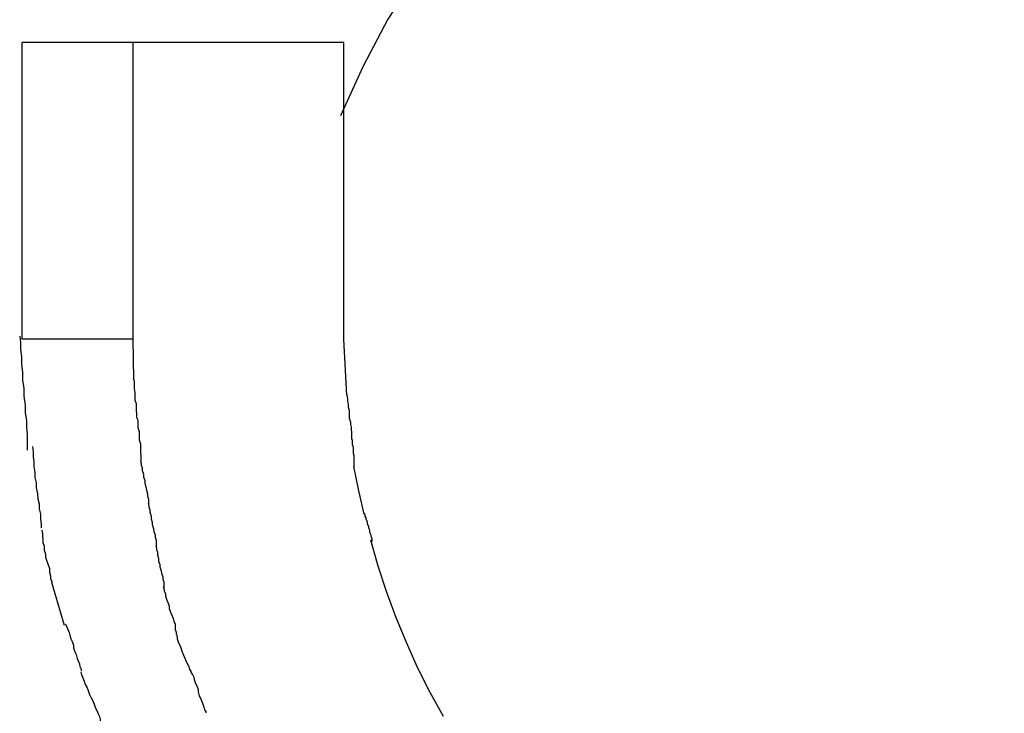
# Model space of a CAD drawing. Extents: x -30.6 to 30.6, y -7.1 to 7.1.
# Drawn here: x -8.3 to -8.1, y 6.7 to 6.9 of the extents above; entities that cross this region are included whole.
import ezdxf

# ---------------------------------------------------------------- set-up
doc = ezdxf.new("R2010")
doc.units = 0
doc.layers.get('0').update_dxf_attribs({"linetype": 'CONTINUOUS'})

msp = doc.modelspace()

# ---------------------------------------------------------------- linework, layer by layer
at = {"color": 0}
for points in [[(-8.1013, 6.9667), (-8.1013, 6.9667), (-8.114, 6.9661), (-8.1268, 6.9646), (-8.1392, 6.9621), (-8.1514, 6.9588), (-8.1631, 6.9545), (-8.1746, 6.9495), (-8.1856, 6.9436), (-8.1962, 6.937), (-8.2061, 6.9295), (-8.2156, 6.9214), (-8.2243, 6.9124), (-8.2326, 6.9031), (-8.24, 6.8929), (-8.2468, 6.8823), (-8.2527, 6.8711), (-8.258, 6.8595)], [(-8.1013, 6.9667), (-8.1013, 6.9667), (-8.114, 6.9661), (-8.1268, 6.9646), (-8.1392, 6.9621), (-8.1514, 6.9588), (-8.1631, 6.9545), (-8.1746, 6.9495), (-8.1856, 6.9436), (-8.1962, 6.937), (-8.2061, 6.9295), (-8.2156, 6.9214), (-8.2243, 6.9124), (-8.2326, 6.9031), (-8.24, 6.8929), (-8.2468, 6.8823), (-8.2527, 6.8711), (-8.258, 6.8595)], [(-8.3331, 6.8068), (-8.3331, 6.8768)], [(-8.307, 6.8768), (-8.3331, 6.8768)], [(-8.307, 6.8768), (-8.307, 6.8068)], [(-8.2572, 6.8768), (-8.307, 6.8768)], [(-8.2572, 6.8068), (-8.2572, 6.8768)], [(-8.3337, 6.8075), (-8.3337, 6.8075), (-8.3335, 6.8059), (-8.3335, 6.8044), (-8.3333, 6.8026), (-8.3333, 6.8009), (-8.333, 6.7989), (-8.333, 6.7971), (-8.3327, 6.7951), (-8.3327, 6.7933), (-8.3324, 6.7912), (-8.3324, 6.7894), (-8.3321, 6.7876), (-8.3321, 6.786), (-8.3319, 6.7843), (-8.3319, 6.7829), (-8.3319, 6.7816), (-8.3319, 6.7806)], [(-8.3337, 6.8075), (-8.3337, 6.8075), (-8.3335, 6.8059), (-8.3335, 6.8044), (-8.3333, 6.8026), (-8.3333, 6.8009), (-8.333, 6.7989), (-8.333, 6.7971), (-8.3327, 6.7951), (-8.3327, 6.7933), (-8.3324, 6.7912), (-8.3324, 6.7894), (-8.3321, 6.7876), (-8.3321, 6.786), (-8.3319, 6.7843), (-8.3319, 6.7829), (-8.3319, 6.7816), (-8.3319, 6.7806)], [(-8.307, 6.8068), (-8.3331, 6.8068)], [(-8.307, 6.8068), (-8.3068, 6.7973)], [(-8.2565, 6.7935), (-8.2572, 6.8068)], [(-8.3069, 6.7975), (-8.3069, 6.7975), (-8.3067, 6.7969), (-8.3067, 6.7963), (-8.3067, 6.7957), (-8.3067, 6.7951), (-8.3065, 6.7942), (-8.3065, 6.7936), (-8.3065, 6.793), (-8.3065, 6.7924), (-8.3062, 6.7916), (-8.3062, 6.791), (-8.3062, 6.7904), (-8.3062, 6.7898), (-8.3061, 6.7892), (-8.3061, 6.7888), (-8.3061, 6.7884), (-8.3061, 6.7881)], [(-8.3069, 6.7975), (-8.3069, 6.7975), (-8.3067, 6.7969), (-8.3067, 6.7963), (-8.3067, 6.7957), (-8.3067, 6.7951), (-8.3065, 6.7942), (-8.3065, 6.7936), (-8.3065, 6.793), (-8.3065, 6.7924), (-8.3062, 6.7916), (-8.3062, 6.791), (-8.3062, 6.7904), (-8.3062, 6.7898), (-8.3061, 6.7892), (-8.3061, 6.7888), (-8.3061, 6.7884), (-8.3061, 6.7881)], [(-8.2565, 6.7936), (-8.2565, 6.7936), (-8.2563, 6.7927), (-8.2563, 6.7921), (-8.2562, 6.7914), (-8.2562, 6.7908), (-8.2559, 6.7899), (-8.2559, 6.7893), (-8.2559, 6.7887), (-8.2559, 6.7881), (-8.2556, 6.7872), (-8.2556, 6.7866), (-8.2555, 6.786), (-8.2555, 6.7854), (-8.2554, 6.7848), (-8.2554, 6.7842), (-8.2554, 6.7836), (-8.2554, 6.7832)], [(-8.2565, 6.7936), (-8.2565, 6.7936), (-8.2563, 6.7927), (-8.2563, 6.7921), (-8.2562, 6.7914), (-8.2562, 6.7908), (-8.2559, 6.7899), (-8.2559, 6.7893), (-8.2559, 6.7887), (-8.2559, 6.7881), (-8.2556, 6.7872), (-8.2556, 6.7866), (-8.2555, 6.786), (-8.2555, 6.7854), (-8.2554, 6.7848), (-8.2554, 6.7842), (-8.2554, 6.7836), (-8.2554, 6.7832)], [(-8.306, 6.7881), (-8.306, 6.7881), (-8.3058, 6.7875), (-8.3058, 6.7871), (-8.3058, 6.7865), (-8.3058, 6.7859), (-8.3055, 6.785), (-8.3055, 6.7844), (-8.3055, 6.7836), (-8.3055, 6.783), (-8.3052, 6.7821), (-8.3052, 6.7814), (-8.3052, 6.7806), (-8.3052, 6.78), (-8.3051, 6.7793), (-8.3051, 6.7787), (-8.3051, 6.7783), (-8.3051, 6.778)], [(-8.306, 6.7881), (-8.306, 6.7881), (-8.3058, 6.7875), (-8.3058, 6.7871), (-8.3058, 6.7865), (-8.3058, 6.7859), (-8.3055, 6.785), (-8.3055, 6.7844), (-8.3055, 6.7836), (-8.3055, 6.783), (-8.3052, 6.7821), (-8.3052, 6.7814), (-8.3052, 6.7806), (-8.3052, 6.78), (-8.3051, 6.7793), (-8.3051, 6.7787), (-8.3051, 6.7783), (-8.3051, 6.778)], [(-8.2554, 6.7833), (-8.2554, 6.7833), (-8.2552, 6.7829), (-8.2552, 6.7826), (-8.2552, 6.7822), (-8.2552, 6.7819), (-8.255, 6.7813), (-8.255, 6.7808), (-8.255, 6.7802), (-8.255, 6.7799), (-8.2548, 6.7793), (-8.2548, 6.7788), (-8.2548, 6.7782), (-8.2548, 6.7779), (-8.2548, 6.7774), (-8.2548, 6.7771), (-8.2548, 6.7768), (-8.2548, 6.7766)], [(-8.2554, 6.7833), (-8.2554, 6.7833), (-8.2552, 6.7829), (-8.2552, 6.7826), (-8.2552, 6.7822), (-8.2552, 6.7819), (-8.255, 6.7813), (-8.255, 6.7808), (-8.255, 6.7802), (-8.255, 6.7799), (-8.2548, 6.7793), (-8.2548, 6.7788), (-8.2548, 6.7782), (-8.2548, 6.7779), (-8.2548, 6.7774), (-8.2548, 6.7771), (-8.2548, 6.7768), (-8.2548, 6.7766)], [(-8.3307, 6.7814), (-8.3307, 6.7814), (-8.3305, 6.7802), (-8.3305, 6.779), (-8.3304, 6.7778), (-8.3304, 6.7767), (-8.3301, 6.7753), (-8.3301, 6.7741), (-8.3298, 6.7729), (-8.3298, 6.7717), (-8.3295, 6.7703), (-8.3294, 6.7691), (-8.3291, 6.7679), (-8.3291, 6.7667), (-8.3288, 6.7655), (-8.3288, 6.7643), (-8.3286, 6.7631), (-8.3286, 6.7622)], [(-8.3307, 6.7814), (-8.3307, 6.7814), (-8.3305, 6.7802), (-8.3305, 6.779), (-8.3304, 6.7778), (-8.3304, 6.7767), (-8.3301, 6.7753), (-8.3301, 6.7741), (-8.3298, 6.7729), (-8.3298, 6.7717), (-8.3295, 6.7703), (-8.3294, 6.7691), (-8.3291, 6.7679), (-8.3291, 6.7667), (-8.3288, 6.7655), (-8.3288, 6.7643), (-8.3286, 6.7631), (-8.3286, 6.7622)], [(-8.3052, 6.778), (-8.3052, 6.778), (-8.305, 6.7774), (-8.305, 6.777), (-8.3048, 6.7764), (-8.3048, 6.7758), (-8.3045, 6.7749), (-8.3045, 6.7743), (-8.3042, 6.7734), (-8.3042, 6.7728), (-8.3039, 6.7719), (-8.3038, 6.7711), (-8.3035, 6.7703), (-8.3035, 6.7697), (-8.3033, 6.769), (-8.3033, 6.7684), (-8.3033, 6.768), (-8.3033, 6.7677)], [(-8.3052, 6.778), (-8.3052, 6.778), (-8.305, 6.7774), (-8.305, 6.777), (-8.3048, 6.7764), (-8.3048, 6.7758), (-8.3045, 6.7749), (-8.3045, 6.7743), (-8.3042, 6.7734), (-8.3042, 6.7728), (-8.3039, 6.7719), (-8.3038, 6.7711), (-8.3035, 6.7703), (-8.3035, 6.7697), (-8.3033, 6.769), (-8.3033, 6.7684), (-8.3033, 6.768), (-8.3033, 6.7677)], [(-8.2524, 6.7655), (-8.2537, 6.7714), (-8.2548, 6.7767)], [(-8.3034, 6.7681), (-8.3034, 6.7681), (-8.3032, 6.7675), (-8.3032, 6.7671), (-8.303, 6.7665), (-8.303, 6.7659), (-8.3027, 6.765), (-8.3027, 6.7644), (-8.3024, 6.7636), (-8.3024, 6.763), (-8.3021, 6.7621), (-8.302, 6.7614), (-8.3017, 6.7606), (-8.3017, 6.76), (-8.3015, 6.7593), (-8.3015, 6.7587), (-8.3015, 6.7583), (-8.3015, 6.758)], [(-8.3034, 6.7681), (-8.3034, 6.7681), (-8.3032, 6.7675), (-8.3032, 6.7671), (-8.303, 6.7665), (-8.303, 6.7659), (-8.3027, 6.765), (-8.3027, 6.7644), (-8.3024, 6.7636), (-8.3024, 6.763), (-8.3021, 6.7621), (-8.302, 6.7614), (-8.3017, 6.7606), (-8.3017, 6.76), (-8.3015, 6.7593), (-8.3015, 6.7587), (-8.3015, 6.7583), (-8.3015, 6.758)], [(-8.2524, 6.7657), (-8.2524, 6.7657), (-8.2522, 6.7653), (-8.2522, 6.765), (-8.252, 6.7646), (-8.252, 6.7643), (-8.2517, 6.7637), (-8.2517, 6.7632), (-8.2514, 6.7626), (-8.2514, 6.7623), (-8.2511, 6.7617), (-8.2511, 6.7612), (-8.2508, 6.7606), (-8.2508, 6.7603), (-8.2506, 6.7598), (-8.2506, 6.7595), (-8.2506, 6.7592), (-8.2506, 6.759)], [(-8.2524, 6.7657), (-8.2524, 6.7657), (-8.2522, 6.7653), (-8.2522, 6.765), (-8.252, 6.7646), (-8.252, 6.7643), (-8.2517, 6.7637), (-8.2517, 6.7632), (-8.2514, 6.7626), (-8.2514, 6.7623), (-8.2511, 6.7617), (-8.2511, 6.7612), (-8.2508, 6.7606), (-8.2508, 6.7603), (-8.2506, 6.7598), (-8.2506, 6.7595), (-8.2506, 6.7592), (-8.2506, 6.759)], [(-8.3285, 6.7617), (-8.3285, 6.7617), (-8.3283, 6.7609), (-8.3283, 6.7603), (-8.3282, 6.7594), (-8.3282, 6.7588), (-8.3279, 6.7579), (-8.3279, 6.757), (-8.3276, 6.7561), (-8.3276, 6.7553), (-8.3273, 6.7544), (-8.327, 6.7535), (-8.3267, 6.7526), (-8.3267, 6.7518), (-8.3264, 6.7509), (-8.3264, 6.7503), (-8.3261, 6.7496), (-8.3261, 6.7491)], [(-8.3285, 6.7617), (-8.3285, 6.7617), (-8.3283, 6.7609), (-8.3283, 6.7603), (-8.3282, 6.7594), (-8.3282, 6.7588), (-8.3279, 6.7579), (-8.3279, 6.757), (-8.3276, 6.7561), (-8.3276, 6.7553), (-8.3273, 6.7544), (-8.327, 6.7535), (-8.3267, 6.7526), (-8.3267, 6.7518), (-8.3264, 6.7509), (-8.3264, 6.7503), (-8.3261, 6.7496), (-8.3261, 6.7491)], [(-8.2337, 6.7177), (-8.2368, 6.7234), (-8.2398, 6.7293), (-8.2424, 6.7352), (-8.2449, 6.7412), (-8.2471, 6.7472), (-8.2491, 6.7532), (-8.2508, 6.7593)], [(-8.3016, 6.7581), (-8.3016, 6.7581), (-8.3014, 6.7575), (-8.3014, 6.7571), (-8.3012, 6.7565), (-8.3012, 6.7559), (-8.3009, 6.755), (-8.3009, 6.7544), (-8.3006, 6.7536), (-8.3006, 6.753), (-8.3003, 6.7521), (-8.3002, 6.7515), (-8.2999, 6.7507), (-8.2999, 6.7501), (-8.2997, 6.7494), (-8.2997, 6.7488), (-8.2997, 6.7484), (-8.2997, 6.7481)], [(-8.3016, 6.7581), (-8.3016, 6.7581), (-8.3014, 6.7575), (-8.3014, 6.7571), (-8.3012, 6.7565), (-8.3012, 6.7559), (-8.3009, 6.755), (-8.3009, 6.7544), (-8.3006, 6.7536), (-8.3006, 6.753), (-8.3003, 6.7521), (-8.3002, 6.7515), (-8.2999, 6.7507), (-8.2999, 6.7501), (-8.2997, 6.7494), (-8.2997, 6.7488), (-8.2997, 6.7484), (-8.2997, 6.7481)], [(-8.3231, 6.7392), (-8.3261, 6.7493)], [(-8.2998, 6.7483), (-8.2998, 6.7483), (-8.2996, 6.7477), (-8.2996, 6.7473), (-8.2993, 6.7467), (-8.2993, 6.7461), (-8.299, 6.7452), (-8.2987, 6.7446), (-8.2984, 6.7438), (-8.2984, 6.7432), (-8.2981, 6.7423), (-8.2978, 6.7416), (-8.2975, 6.7408), (-8.2973, 6.7402), (-8.297, 6.7395), (-8.297, 6.7389), (-8.297, 6.7385), (-8.297, 6.7382)], [(-8.2998, 6.7483), (-8.2998, 6.7483), (-8.2996, 6.7477), (-8.2996, 6.7473), (-8.2993, 6.7467), (-8.2993, 6.7461), (-8.299, 6.7452), (-8.2987, 6.7446), (-8.2984, 6.7438), (-8.2984, 6.7432), (-8.2981, 6.7423), (-8.2978, 6.7416), (-8.2975, 6.7408), (-8.2973, 6.7402), (-8.297, 6.7395), (-8.297, 6.7389), (-8.297, 6.7385), (-8.297, 6.7382)], [(-8.3229, 6.7395), (-8.3229, 6.7395), (-8.3226, 6.7388), (-8.3223, 6.7382), (-8.322, 6.7375), (-8.3219, 6.7369), (-8.3216, 6.736), (-8.3213, 6.7354), (-8.321, 6.7345), (-8.321, 6.7339), (-8.3207, 6.733), (-8.3204, 6.7323), (-8.3201, 6.7314), (-8.3199, 6.7308), (-8.3196, 6.7301), (-8.3195, 6.7295), (-8.3192, 6.7289), (-8.3192, 6.7284)], [(-8.3229, 6.7395), (-8.3229, 6.7395), (-8.3226, 6.7388), (-8.3223, 6.7382), (-8.322, 6.7375), (-8.3219, 6.7369), (-8.3216, 6.736), (-8.3213, 6.7354), (-8.321, 6.7345), (-8.321, 6.7339), (-8.3207, 6.733), (-8.3204, 6.7323), (-8.3201, 6.7314), (-8.3199, 6.7308), (-8.3196, 6.7301), (-8.3195, 6.7295), (-8.3192, 6.7289), (-8.3192, 6.7284)], [(-8.297, 6.7382), (-8.297, 6.7382), (-8.2968, 6.7376), (-8.2968, 6.7372), (-8.2965, 6.7366), (-8.2965, 6.736), (-8.2962, 6.7351), (-8.2959, 6.7345), (-8.2956, 6.7337), (-8.2954, 6.7331), (-8.295, 6.7322), (-8.2947, 6.7315), (-8.2944, 6.7307), (-8.2941, 6.7301), (-8.2938, 6.7294), (-8.2936, 6.7288), (-8.2933, 6.7284), (-8.2933, 6.7281)], [(-8.297, 6.7382), (-8.297, 6.7382), (-8.2968, 6.7376), (-8.2968, 6.7372), (-8.2965, 6.7366), (-8.2965, 6.736), (-8.2962, 6.7351), (-8.2959, 6.7345), (-8.2956, 6.7337), (-8.2954, 6.7331), (-8.295, 6.7322), (-8.2947, 6.7315), (-8.2944, 6.7307), (-8.2941, 6.7301), (-8.2938, 6.7294), (-8.2936, 6.7288), (-8.2933, 6.7284), (-8.2933, 6.7281)], [(-8.3193, 6.7282), (-8.3193, 6.7282), (-8.319, 6.7274), (-8.3188, 6.7268), (-8.3185, 6.726), (-8.3183, 6.7254), (-8.3178, 6.7245), (-8.3175, 6.7238), (-8.3172, 6.7229), (-8.3169, 6.7223), (-8.3164, 6.7214), (-8.3161, 6.7206), (-8.3158, 6.7197), (-8.3155, 6.7191), (-8.3152, 6.7183), (-8.3149, 6.7177), (-8.3147, 6.7171), (-8.3147, 6.7165)], [(-8.3193, 6.7282), (-8.3193, 6.7282), (-8.319, 6.7274), (-8.3188, 6.7268), (-8.3185, 6.726), (-8.3183, 6.7254), (-8.3178, 6.7245), (-8.3175, 6.7238), (-8.3172, 6.7229), (-8.3169, 6.7223), (-8.3164, 6.7214), (-8.3161, 6.7206), (-8.3158, 6.7197), (-8.3155, 6.7191), (-8.3152, 6.7183), (-8.3149, 6.7177), (-8.3147, 6.7171), (-8.3147, 6.7165)], [(-8.2935, 6.7286), (-8.2935, 6.7286), (-8.2932, 6.728), (-8.2929, 6.7276), (-8.2926, 6.727), (-8.2925, 6.7264), (-8.2922, 6.7255), (-8.2919, 6.7249), (-8.2916, 6.7241), (-8.2916, 6.7235), (-8.2913, 6.7226), (-8.291, 6.722), (-8.2907, 6.7212), (-8.2905, 6.7206), (-8.2902, 6.7199), (-8.2901, 6.7193), (-8.2898, 6.7189), (-8.2898, 6.7186)], [(-8.2935, 6.7286), (-8.2935, 6.7286), (-8.2932, 6.728), (-8.2929, 6.7276), (-8.2926, 6.727), (-8.2925, 6.7264), (-8.2922, 6.7255), (-8.2919, 6.7249), (-8.2916, 6.7241), (-8.2916, 6.7235), (-8.2913, 6.7226), (-8.291, 6.722), (-8.2907, 6.7212), (-8.2905, 6.7206), (-8.2902, 6.7199), (-8.2901, 6.7193), (-8.2898, 6.7189), (-8.2898, 6.7186)]]:
    msp.add_lwpolyline(points, dxfattribs=at)

doc.saveas('drawing.dxf')
